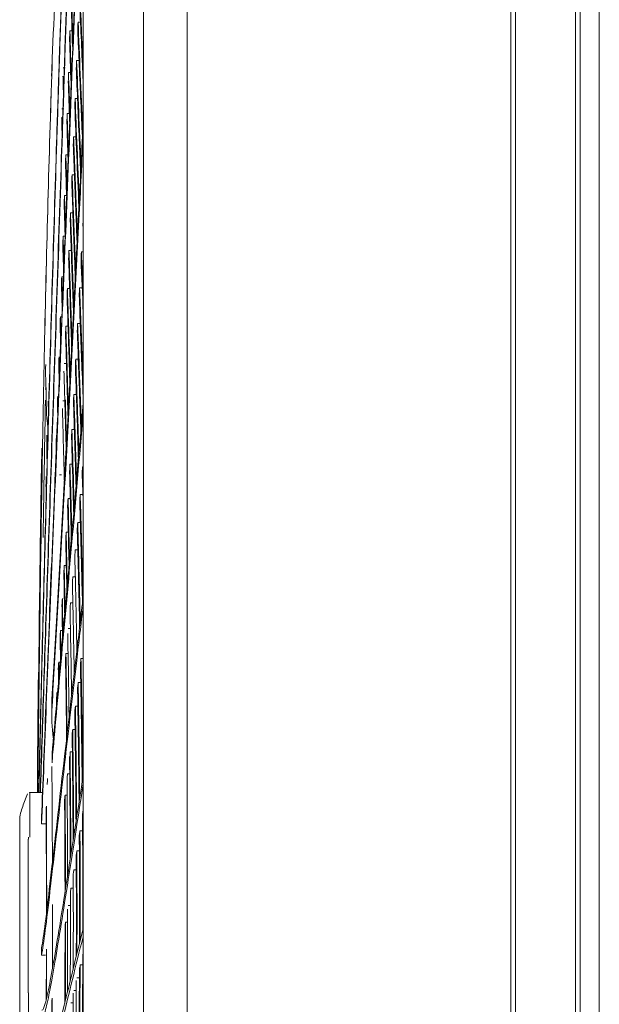
# Model space of a CAD drawing. Units: millimetres. Extents: x 212.4 to 272.8, y 88.8 to 119.4.
# Drawn here: x 215.6 to 217.3, y 105.7 to 108.5 of the extents above; entities that cross this region are included whole.
import ezdxf

# ---------------------------------------------------------------- set-up
doc = ezdxf.new("R2010")
doc.units = ezdxf.units.MM
doc.header["$MEASUREMENT"] = 0
doc.layers.get('0').update_dxf_attribs({"lineweight": 0})

msp = doc.modelspace()

# ---------------------------------------------------------------- linework, layer by layer
at = {"color": 18, "lineweight": 5, "true_color": 0x000000}
for p, q in [((216.0998, 118.9036), (216.0998, 104.2495)), ((217.2655, 104.2495), (217.2655, 118.9036)), ((217.2655, 104.1054), (217.2655, 118.8998)), ((215.9762, 105.1094), (215.9762, 118.0712)), ((217.0151, 104.514), (217.0151, 109.8957)), ((217.028, 104.514), (217.028, 109.8957)), ((217.1984, 109.8957), (217.1984, 104.514)), ((217.2113, 109.8957), (217.2113, 104.514)), ((215.8043, 107.2643), (215.8053, 107.2643)), ((215.7255, 107.2207), (215.7255, 107.2182)), ((215.6363, 106.3066), (215.6486, 106.3373)), ((215.6539, 106.3409), (215.654, 106.3409)), ((215.654, 106.3409), (215.6906, 106.3409)), ((215.6261, 106.2665), (215.6261, 106.2672)), ((215.6261, 106.2672), (215.6261, 106.2092)), ((215.8058, 106.2901), (215.8055, 106.2901)), ((215.6261, 106.2092), (215.6261, 105.7741)), ((215.6505, 106.2092), (215.6505, 105.7741)), ((215.6508, 106.215), (215.6507, 106.2092)), ((215.6261, 105.7741), (215.6261, 105.7161)), ((215.6507, 105.4399), (215.6507, 105.7741))]:
    msp.add_line(p, q, dxfattribs=at)
for points, knots in [([(215.6806, 106.3409), (215.6816, 106.3884), (215.6827, 106.4387), (215.684, 106.4917), (215.6852, 106.5446), (215.6866, 106.6004), (215.688, 106.6576), (215.6909, 106.7718), (215.6939, 106.8914), (215.6972, 107.0146), (215.7037, 107.2609), (215.711, 107.5222), (215.7189, 107.7857), (215.7228, 107.9175), (215.7269, 108.0503), (215.7311, 108.1838), (215.7332, 108.2505), (215.7354, 108.3175), (215.7376, 108.3846), (215.7397, 108.4517), (215.7418, 108.5189), (215.7451, 108.5862), (215.7516, 108.7207), (215.7615, 108.8555), (215.7758, 108.9901), (215.7829, 109.0574), (215.791, 109.1247), (215.8005, 109.1918), (215.8017, 109.1999), (215.8028, 109.208), (215.804, 109.2161)], [0, 0, 0, 0, 1, 1, 1, 2, 2, 2, 3, 3, 3, 4, 4, 4, 5, 5, 5, 6, 6, 6, 7, 7, 7, 8, 8, 8, 9, 9, 9, 10, 10, 10, 10]), ([(215.8053, 109.1946), (215.805, 109.192), (215.8047, 109.1893), (215.8044, 109.1867), (215.7964, 109.1178), (215.7896, 109.0489), (215.7837, 108.9799), (215.7718, 108.8421), (215.7638, 108.7044), (215.7582, 108.5675), (215.7554, 108.4991), (215.7535, 108.4308), (215.7513, 108.3628), (215.749, 108.2948), (215.7468, 108.227), (215.7446, 108.1594), (215.7401, 108.0243), (215.7356, 107.8901), (215.7312, 107.7578), (215.7223, 107.4931), (215.7136, 107.2343), (215.7054, 106.9908), (215.7013, 106.8691), (215.6975, 106.7525), (215.6939, 106.6431), (215.6921, 106.5884), (215.6904, 106.5355), (215.6887, 106.4848), (215.6871, 106.4342), (215.6855, 106.3856), (215.6841, 106.3409)], [0, 0, 0, 0, 1, 1, 1, 2, 2, 2, 3, 3, 3, 4, 4, 4, 5, 5, 5, 6, 6, 6, 7, 7, 7, 8, 8, 8, 9, 9, 9, 10, 10, 10, 10]), ([(215.8057, 109.1956), (215.8054, 109.1928), (215.8051, 109.1899), (215.8047, 109.1871), (215.7968, 109.1183), (215.7901, 109.0495), (215.7842, 108.9807), (215.7725, 108.8431), (215.7646, 108.7056), (215.7591, 108.569), (215.7563, 108.5007), (215.7544, 108.4326), (215.7522, 108.3647), (215.75, 108.2967), (215.7477, 108.2291), (215.7455, 108.1616), (215.7411, 108.0267), (215.7366, 107.8927), (215.7322, 107.7606), (215.7233, 107.4962), (215.7146, 107.2376), (215.7064, 106.9941), (215.7023, 106.8724), (215.6984, 106.7554), (215.6948, 106.6455), (215.693, 106.5906), (215.6912, 106.5374), (215.6895, 106.4864), (215.6879, 106.4355), (215.6863, 106.3864), (215.6848, 106.3409)], [0, 0, 0, 0, 1, 1, 1, 2, 2, 2, 3, 3, 3, 4, 4, 4, 5, 5, 5, 6, 6, 6, 7, 7, 7, 8, 8, 8, 9, 9, 9, 10, 10, 10, 10]), ([(215.6879, 106.2723), (215.6916, 106.3643), (215.6957, 106.4722), (215.7002, 106.587), (215.7047, 106.7018), (215.7095, 106.8233), (215.7146, 106.9488), (215.7248, 107.1998), (215.7358, 107.4638), (215.747, 107.7333), (215.7581, 108.0028), (215.7694, 108.2785), (215.78, 108.5568), (215.7826, 108.6264), (215.7859, 108.6961), (215.7895, 108.7658), (215.793, 108.8355), (215.7967, 108.9052), (215.8012, 108.9749), (215.8026, 108.9973), (215.8041, 109.0197), (215.8057, 109.0421)], [0, 0, 0, 0, 1, 1, 1, 2, 2, 2, 3, 3, 3, 4, 4, 4, 5, 5, 5, 6, 6, 6, 7, 7, 7, 7]), ([(215.6881, 106.2525), (215.6917, 106.3446), (215.696, 106.4535), (215.7005, 106.5687), (215.705, 106.6839), (215.7099, 106.8066), (215.7151, 106.9327), (215.7253, 107.1849), (215.7364, 107.4504), (215.7477, 107.722), (215.759, 107.9937), (215.7703, 108.2708), (215.7809, 108.551), (215.7862, 108.6912), (215.793, 108.8317), (215.8019, 108.972), (215.803, 108.9905), (215.8042, 109.009), (215.8055, 109.0275)], [0, 0, 0, 0, 1, 1, 1, 2, 2, 2, 3, 3, 3, 4, 4, 4, 5, 5, 5, 6, 6, 6, 6]), ([(215.6774, 106.3409), (215.678, 106.3978), (215.6787, 106.4577), (215.6794, 106.52), (215.6801, 106.5823), (215.6809, 106.6471), (215.6817, 106.7119), (215.6834, 106.8414), (215.6852, 106.9731), (215.6872, 107.1058), (215.6893, 107.2385), (215.6916, 107.3703), (215.6942, 107.5014), (215.6968, 107.6325), (215.6996, 107.7627), (215.7029, 107.8916), (215.7061, 108.0205), (215.7097, 108.1484), (215.7137, 108.2755), (215.7176, 108.4026), (215.7213, 108.529), (215.7306, 108.6542), (215.7347, 108.7103), (215.7397, 108.7662), (215.7455, 108.8219)], [0, 0, 0, 0, 1, 1, 1, 2, 2, 2, 3, 3, 3, 4, 4, 4, 5, 5, 5, 6, 6, 6, 7, 7, 7, 8, 8, 8, 8]), ([(215.6801, 106.3409), (215.6811, 106.3878), (215.6822, 106.4384), (215.6834, 106.4912), (215.6847, 106.544), (215.686, 106.5987), (215.6874, 106.6551), (215.6901, 106.7679), (215.6932, 106.8872), (215.6964, 107.0109), (215.6997, 107.1347), (215.7032, 107.2624), (215.7068, 107.3913), (215.7104, 107.5203), (215.7142, 107.6511), (215.7181, 107.7833), (215.722, 107.9154), (215.7261, 108.0487), (215.7304, 108.1824), (215.7325, 108.2493), (215.7347, 108.3163), (215.7369, 108.3834), (215.7391, 108.4506), (215.7411, 108.5179), (215.7444, 108.5853), (215.7451, 108.5998), (215.7459, 108.6143), (215.7467, 108.6289)], [0, 0, 0, 0, 1, 1, 1, 2, 2, 2, 3, 3, 3, 4, 4, 4, 5, 5, 5, 6, 6, 6, 7, 7, 7, 8, 8, 8, 9, 9, 9, 9]), ([(215.7724, 108.6133), (215.7732, 108.569), (215.7748, 108.5225), (215.7765, 108.4735), (215.7766, 108.4717), (215.7766, 108.4699), (215.7767, 108.4682)], [0, 0, 0, 0, 1, 1, 1, 2, 2, 2, 2]), ([(215.7946, 108.6069), (215.7969, 108.5409), (215.8002, 108.4717), (215.8035, 108.3992), (215.8042, 108.3835), (215.8049, 108.3676), (215.8057, 108.3516)], [0, 0, 0, 0, 1, 1, 1, 2, 2, 2, 2]), ([(215.7956, 108.6293), (215.7978, 108.5632), (215.8011, 108.4939), (215.8044, 108.4213), (215.8048, 108.4113), (215.8053, 108.4012), (215.8058, 108.3911)], [0, 0, 0, 0, 1, 1, 1, 2, 2, 2, 2]), ([(215.7904, 108.4986), (215.793, 108.4335), (215.7959, 108.3654), (215.799, 108.2942), (215.8004, 108.2623), (215.8019, 108.2299), (215.8034, 108.1968)], [0, 0, 0, 0, 1, 1, 1, 2, 2, 2, 2]), ([(215.7862, 108.3904), (215.7887, 108.3262), (215.7915, 108.2589), (215.7945, 108.1885), (215.7958, 108.1582), (215.7971, 108.1273), (215.7985, 108.096)], [0, 0, 0, 0, 1, 1, 1, 2, 2, 2, 2]), ([(215.7153, 108.3288), (215.7147, 108.3108), (215.7142, 108.2928), (215.7136, 108.2748), (215.7096, 108.1477), (215.706, 108.0195), (215.7028, 107.8905), (215.6995, 107.7615), (215.6966, 107.6319), (215.6941, 107.5014), (215.6915, 107.3708), (215.6892, 107.2394), (215.6871, 107.1064), (215.6851, 106.9735), (215.6832, 106.8411), (215.6816, 106.7106), (215.6808, 106.6453), (215.68, 106.5809), (215.6793, 106.5191), (215.6785, 106.4573), (215.6779, 106.3977), (215.6773, 106.3409)], [0, 0, 0, 0, 1, 1, 1, 2, 2, 2, 3, 3, 3, 4, 4, 4, 5, 5, 5, 6, 6, 6, 7, 7, 7, 7]), ([(215.7174, 106.6055), (215.722, 106.6863), (215.7269, 106.7712), (215.7319, 106.8587), (215.7369, 106.9461), (215.742, 107.0361), (215.7472, 107.128), (215.7576, 107.3119), (215.7682, 107.5037), (215.7786, 107.6992), (215.7837, 107.7969), (215.7888, 107.8957), (215.7938, 107.9952), (215.7979, 108.0779), (215.802, 108.1614), (215.8059, 108.2449)], [0, 0, 0, 0, 1, 1, 1, 2, 2, 2, 3, 3, 3, 4, 4, 4, 5, 5, 5, 5]), ([(215.7176, 106.5844), (215.7223, 106.6645), (215.7271, 106.7486), (215.7321, 106.8352), (215.7371, 106.9218), (215.7422, 107.0109), (215.7474, 107.1019), (215.7577, 107.2841), (215.7683, 107.4742), (215.7786, 107.6679), (215.7837, 107.7648), (215.7888, 107.8626), (215.7938, 107.9613), (215.7979, 108.0437), (215.802, 108.1267), (215.8059, 108.21)], [0, 0, 0, 0, 1, 1, 1, 2, 2, 2, 3, 3, 3, 4, 4, 4, 5, 5, 5, 5]), ([(215.7785, 108.1967), (215.7809, 108.1341), (215.7835, 108.0686), (215.7862, 108.0001), (215.7873, 107.9723), (215.7884, 107.944), (215.7896, 107.9153)], [0, 0, 0, 0, 1, 1, 1, 2, 2, 2, 2]), ([(215.7776, 108.1745), (215.78, 108.112), (215.7825, 108.0467), (215.7852, 107.9785), (215.7863, 107.952), (215.7873, 107.9251), (215.7884, 107.8979)], [0, 0, 0, 0, 1, 1, 1, 2, 2, 2, 2]), ([(215.7742, 108.089), (215.7765, 108.0273), (215.7789, 107.9628), (215.7815, 107.8953), (215.7825, 107.869), (215.7835, 107.8422), (215.7845, 107.8151)], [0, 0, 0, 0, 1, 1, 1, 2, 2, 2, 2]), ([(215.7733, 108.0668), (215.7756, 108.0053), (215.778, 107.941), (215.7805, 107.8738), (215.7815, 107.8465), (215.7825, 107.8189), (215.7836, 107.7909)], [0, 0, 0, 0, 1, 1, 1, 2, 2, 2, 2]), ([(215.7698, 107.9815), (215.772, 107.9208), (215.7743, 107.8573), (215.7767, 107.7909), (215.7776, 107.7665), (215.7784, 107.7418), (215.7793, 107.7168)], [0, 0, 0, 0, 1, 1, 1, 2, 2, 2, 2]), ([(215.7689, 107.9594), (215.7711, 107.8989), (215.7733, 107.8356), (215.7757, 107.7694), (215.7765, 107.7459), (215.7774, 107.7222), (215.7782, 107.6982)], [0, 0, 0, 0, 1, 1, 1, 2, 2, 2, 2]), ([(215.7654, 107.8744), (215.7675, 107.8146), (215.7696, 107.752), (215.7718, 107.6869), (215.7726, 107.6649), (215.7734, 107.6426), (215.7741, 107.6202)], [0, 0, 0, 0, 1, 1, 1, 2, 2, 2, 2]), ([(215.7645, 107.8523), (215.7665, 107.7927), (215.7687, 107.7303), (215.7709, 107.6655), (215.7716, 107.644), (215.7723, 107.6222), (215.773, 107.6003)], [0, 0, 0, 0, 1, 1, 1, 2, 2, 2, 2]), ([(215.7601, 107.7455), (215.762, 107.687), (215.764, 107.6255), (215.766, 107.5622), (215.7666, 107.5426), (215.7672, 107.5228), (215.7679, 107.5028)], [0, 0, 0, 0, 1, 1, 1, 2, 2, 2, 2]), ([(215.761, 107.7675), (215.763, 107.7083), (215.765, 107.647), (215.767, 107.5837), (215.7676, 107.5635), (215.7683, 107.5432), (215.7689, 107.5226)], [0, 0, 0, 0, 1, 1, 1, 2, 2, 2, 2]), ([(215.7943, 107.7482), (215.7968, 107.6845), (215.7993, 107.6193), (215.8018, 107.5527), (215.8031, 107.518), (215.8044, 107.483), (215.8057, 107.4476)], [0, 0, 0, 0, 1, 1, 1, 2, 2, 2, 2]), ([(215.7954, 107.7691), (215.7979, 107.7048), (215.8005, 107.639), (215.8031, 107.5717), (215.804, 107.5478), (215.8049, 107.5236), (215.8058, 107.4993)], [0, 0, 0, 0, 1, 1, 1, 2, 2, 2, 2]), ([(215.7566, 107.661), (215.7584, 107.6033), (215.7603, 107.5428), (215.7621, 107.4807), (215.7627, 107.463), (215.7632, 107.4451), (215.7637, 107.4271)], [0, 0, 0, 0, 1, 1, 1, 2, 2, 2, 2]), ([(215.79, 107.6679), (215.7923, 107.6066), (215.7946, 107.5439), (215.7969, 107.4799), (215.7981, 107.4471), (215.7992, 107.4141), (215.8004, 107.3806)], [0, 0, 0, 0, 1, 1, 1, 2, 2, 2, 2]), ([(215.7557, 107.6391), (215.7575, 107.5816), (215.7593, 107.5214), (215.7611, 107.4597), (215.7616, 107.4424), (215.7622, 107.4249), (215.7627, 107.4074)], [0, 0, 0, 0, 1, 1, 1, 2, 2, 2, 2]), ([(215.7889, 107.6471), (215.7912, 107.5864), (215.7934, 107.5244), (215.7956, 107.4611), (215.7968, 107.4291), (215.7979, 107.3968), (215.799, 107.3642)], [0, 0, 0, 0, 1, 1, 1, 2, 2, 2, 2]), ([(215.7835, 107.5467), (215.7855, 107.4892), (215.7875, 107.4304), (215.7895, 107.3705), (215.7904, 107.3423), (215.7913, 107.3138), (215.7922, 107.2851)], [0, 0, 0, 0, 1, 1, 1, 2, 2, 2, 2]), ([(215.7846, 107.5674), (215.7867, 107.5092), (215.7887, 107.4497), (215.7907, 107.3891), (215.7917, 107.3601), (215.7927, 107.3309), (215.7936, 107.3014)], [0, 0, 0, 0, 1, 1, 1, 2, 2, 2, 2]), ([(215.7513, 107.5331), (215.7529, 107.4768), (215.7546, 107.418), (215.7563, 107.358), (215.7567, 107.3429), (215.7571, 107.3277), (215.7575, 107.3124)], [0, 0, 0, 0, 1, 1, 1, 2, 2, 2, 2]), ([(215.7792, 107.4675), (215.781, 107.4126), (215.7828, 107.3565), (215.7846, 107.2994), (215.7853, 107.2743), (215.7861, 107.249), (215.7869, 107.2234)], [0, 0, 0, 0, 1, 1, 1, 2, 2, 2, 2]), ([(215.6989, 107.4515), (215.6967, 107.337), (215.6948, 107.2219), (215.693, 107.1061), (215.6927, 107.0915), (215.6925, 107.077), (215.6923, 107.0624)], [0, 0, 0, 0, 1, 1, 1, 2, 2, 2, 2]), ([(215.719, 106.4679), (215.7269, 106.5549), (215.7356, 106.6514), (215.7448, 106.7534), (215.7541, 106.8554), (215.7639, 106.9632), (215.7739, 107.076), (215.7844, 107.1938), (215.7952, 107.3164), (215.8058, 107.4435)], [0, 0, 0, 0, 1, 1, 1, 2, 2, 2, 3, 3, 3, 3]), ([(215.7552, 107.4521), (215.7559, 107.4279), (215.7566, 107.4035), (215.7573, 107.3788), (215.7577, 107.3632), (215.7581, 107.3475), (215.7586, 107.3317)], [0, 0, 0, 0, 1, 1, 1, 2, 2, 2, 2]), ([(215.7781, 107.447), (215.7798, 107.3928), (215.7816, 107.3375), (215.7833, 107.2811), (215.784, 107.257), (215.7847, 107.2327), (215.7855, 107.2082)], [0, 0, 0, 0, 1, 1, 1, 2, 2, 2, 2]), ([(215.7192, 106.4474), (215.7271, 106.5337), (215.7357, 106.6291), (215.7449, 106.7303), (215.7541, 106.8314), (215.7639, 106.9386), (215.7739, 107.0502), (215.7844, 107.167), (215.7951, 107.2888), (215.8058, 107.4151)], [0, 0, 0, 0, 1, 1, 1, 2, 2, 2, 3, 3, 3, 3]), ([(215.7469, 107.4276), (215.7484, 107.3726), (215.7499, 107.3156), (215.7514, 107.2572), (215.7517, 107.2449), (215.752, 107.2325), (215.7524, 107.22)], [0, 0, 0, 0, 1, 1, 1, 2, 2, 2, 2]), ([(215.7738, 107.3684), (215.7753, 107.3172), (215.7769, 107.2648), (215.7784, 107.2112), (215.779, 107.19), (215.7796, 107.1686), (215.7802, 107.147)], [0, 0, 0, 0, 1, 1, 1, 2, 2, 2, 2]), ([(215.7726, 107.3481), (215.7742, 107.2973), (215.7757, 107.2455), (215.7771, 107.1928), (215.7777, 107.1725), (215.7783, 107.1521), (215.7788, 107.1315)], [0, 0, 0, 0, 1, 1, 1, 2, 2, 2, 2]), ([(215.6887, 107.3153), (215.6877, 107.2615), (215.6868, 107.2074), (215.686, 107.1527), (215.6838, 107.0156), (215.6819, 106.8775), (215.6804, 106.7404), (215.6796, 106.6718), (215.6788, 106.6031), (215.6782, 106.5362), (215.6776, 106.4694), (215.677, 106.4041), (215.6765, 106.3409)], [0, 0, 0, 0, 1, 1, 1, 2, 2, 2, 3, 3, 3, 4, 4, 4, 4]), ([(215.7683, 107.2703), (215.7696, 107.2223), (215.771, 107.1734), (215.7723, 107.1237), (215.7727, 107.1067), (215.7732, 107.0896), (215.7736, 107.0724)], [0, 0, 0, 0, 1, 1, 1, 2, 2, 2, 2]), ([(215.7672, 107.2502), (215.7685, 107.2029), (215.7698, 107.1548), (215.771, 107.1059), (215.7714, 107.0898), (215.7718, 107.0737), (215.7722, 107.0574)], [0, 0, 0, 0, 1, 1, 1, 2, 2, 2, 2]), ([(215.7628, 107.1733), (215.764, 107.1289), (215.7651, 107.0837), (215.7662, 107.0378), (215.7665, 107.0252), (215.7668, 107.0126), (215.7671, 107)], [0, 0, 0, 0, 1, 1, 1, 2, 2, 2, 2]), ([(215.7958, 107.1675), (215.7976, 107.1076), (215.7993, 107.0465), (215.8009, 106.9844), (215.8018, 106.9488), (215.8027, 106.9129), (215.8036, 106.8768)], [0, 0, 0, 0, 1, 1, 1, 2, 2, 2, 2]), ([(215.7972, 107.1839), (215.7991, 107.1236), (215.8008, 107.0623), (215.8025, 106.9998), (215.8034, 106.9638), (215.8043, 106.9274), (215.8052, 106.8908)], [0, 0, 0, 0, 1, 1, 1, 2, 2, 2, 2]), ([(215.7617, 107.1534), (215.7628, 107.1098), (215.7639, 107.0654), (215.765, 107.0203), (215.7652, 107.0086), (215.7655, 106.9969), (215.7658, 106.9851)], [0, 0, 0, 0, 1, 1, 1, 2, 2, 2, 2]), ([(215.7903, 107.105), (215.7919, 107.0462), (215.7934, 106.9864), (215.7949, 106.9255), (215.7957, 106.8917), (215.7965, 106.8575), (215.7973, 106.8233)], [0, 0, 0, 0, 1, 1, 1, 2, 2, 2, 2]), ([(215.7574, 107.0774), (215.7584, 107.0367), (215.7593, 106.9954), (215.7602, 106.9534), (215.7604, 106.9454), (215.7606, 106.9374), (215.7607, 106.9293)], [0, 0, 0, 0, 1, 1, 1, 2, 2, 2, 2]), ([(215.7888, 107.0889), (215.7904, 107.0305), (215.7919, 106.971), (215.7934, 106.9104), (215.7942, 106.877), (215.7949, 106.8433), (215.7956, 106.8095)], [0, 0, 0, 0, 1, 1, 1, 2, 2, 2, 2]), ([(215.7563, 107.0578), (215.7572, 107.0179), (215.7581, 106.9774), (215.759, 106.9362), (215.7591, 106.9292), (215.7593, 106.9221), (215.7594, 106.915)], [0, 0, 0, 0, 1, 1, 1, 2, 2, 2, 2]), ([(215.7819, 107.0118), (215.7833, 106.9548), (215.7847, 106.8968), (215.786, 106.8376), (215.7866, 106.8063), (215.7873, 106.7749), (215.7879, 106.7434)], [0, 0, 0, 0, 1, 1, 1, 2, 2, 2, 2]), ([(215.7509, 106.9637), (215.7517, 106.9276), (215.7524, 106.891), (215.7531, 106.8539), (215.7532, 106.8514), (215.7532, 106.8489), (215.7533, 106.8465)], [0, 0, 0, 0, 1, 1, 1, 2, 2, 2, 2]), ([(215.752, 106.983), (215.7528, 106.9461), (215.7536, 106.9087), (215.7543, 106.8707), (215.7544, 106.8673), (215.7545, 106.8639), (215.7545, 106.8604)], [0, 0, 0, 0, 1, 1, 1, 2, 2, 2, 2]), ([(215.7751, 106.9364), (215.7764, 106.8807), (215.7776, 106.8238), (215.7787, 106.7663), (215.7792, 106.7371), (215.7798, 106.7079), (215.7803, 106.6785)], [0, 0, 0, 0, 1, 1, 1, 2, 2, 2, 2]), ([(215.6879, 105.9011), (215.6909, 105.9167), (215.6944, 105.9411), (215.6984, 105.972), (215.7024, 106.003), (215.7068, 106.0405), (215.7117, 106.0827), (215.7215, 106.1672), (215.7329, 106.2689), (215.7457, 106.3805), (215.7585, 106.4922), (215.7726, 106.6134), (215.7875, 106.7404), (215.7934, 106.7909), (215.7995, 106.8425), (215.8057, 106.8948)], [0, 0, 0, 0, 1, 1, 1, 2, 2, 2, 3, 3, 3, 4, 4, 4, 5, 5, 5, 5]), ([(215.6879, 105.8803), (215.6909, 105.8957), (215.6945, 105.9204), (215.6985, 105.9511), (215.7024, 105.9819), (215.7069, 106.0189), (215.7117, 106.0605), (215.7214, 106.1438), (215.7329, 106.2455), (215.7456, 106.3565), (215.7584, 106.4674), (215.7724, 106.5882), (215.7874, 106.7149), (215.7934, 106.7657), (215.7995, 106.8174), (215.8057, 106.8699)], [0, 0, 0, 0, 1, 1, 1, 2, 2, 2, 3, 3, 3, 4, 4, 4, 5, 5, 5, 5]), ([(215.7684, 106.8626), (215.7695, 106.8082), (215.7706, 106.7526), (215.7716, 106.6967), (215.772, 106.6696), (215.7725, 106.6424), (215.7729, 106.6152)], [0, 0, 0, 0, 1, 1, 1, 2, 2, 2, 2]), ([(215.7619, 106.7907), (215.7629, 106.7374), (215.7638, 106.6831), (215.7646, 106.6287), (215.765, 106.6036), (215.7654, 106.5785), (215.7657, 106.5533)], [0, 0, 0, 0, 1, 1, 1, 2, 2, 2, 2]), ([(215.7555, 106.7205), (215.7564, 106.6684), (215.7572, 106.6156), (215.7579, 106.5627), (215.7582, 106.5396), (215.7585, 106.5164), (215.7587, 106.4932)], [0, 0, 0, 0, 1, 1, 1, 2, 2, 2, 2]), ([(215.7568, 106.7348), (215.7577, 106.6825), (215.7585, 106.6294), (215.7592, 106.5761), (215.7596, 106.5527), (215.7599, 106.5292), (215.7601, 106.5056)], [0, 0, 0, 0, 1, 1, 1, 2, 2, 2, 2]), ([(215.7994, 106.7198), (215.8007, 106.6528), (215.8019, 106.5853), (215.8029, 106.5174), (215.8035, 106.4723), (215.8041, 106.4271), (215.8046, 106.3817)], [0, 0, 0, 0, 1, 1, 1, 2, 2, 2, 2]), ([(215.7977, 106.7057), (215.799, 106.639), (215.8001, 106.5718), (215.8011, 106.5043), (215.8017, 106.4596), (215.8023, 106.4148), (215.8027, 106.3698)], [0, 0, 0, 0, 1, 1, 1, 2, 2, 2, 2]), ([(215.6761, 106.3409), (215.6763, 106.3825), (215.6766, 106.4243), (215.6769, 106.4648), (215.6772, 106.5053), (215.6775, 106.5449), (215.6779, 106.5836), (215.6781, 106.6095), (215.6784, 106.6351), (215.6787, 106.6602)], [0, 0, 0, 0, 1, 1, 1, 2, 2, 2, 3, 3, 3, 3]), ([(215.7898, 106.638), (215.7909, 106.573), (215.7918, 106.5075), (215.7926, 106.4417), (215.7931, 106.399), (215.7936, 106.3561), (215.794, 106.3131)], [0, 0, 0, 0, 1, 1, 1, 2, 2, 2, 2]), ([(215.7914, 106.6519), (215.7925, 106.5871), (215.7935, 106.5216), (215.7943, 106.4553), (215.7949, 106.4121), (215.7953, 106.3685), (215.7957, 106.3247)], [0, 0, 0, 0, 1, 1, 1, 2, 2, 2, 2]), ([(215.782, 106.5716), (215.7829, 106.5083), (215.7837, 106.4447), (215.7844, 106.3807), (215.7848, 106.34), (215.7851, 106.2991), (215.7854, 106.2581)], [0, 0, 0, 0, 1, 1, 1, 2, 2, 2, 2]), ([(215.7836, 106.5852), (215.7846, 106.5215), (215.7854, 106.4575), (215.7861, 106.3931), (215.7865, 106.352), (215.7869, 106.3107), (215.7872, 106.2693)], [0, 0, 0, 0, 1, 1, 1, 2, 2, 2, 2]), ([(215.776, 106.5198), (215.7768, 106.4581), (215.7775, 106.3959), (215.778, 106.3334), (215.7784, 106.2944), (215.7786, 106.2551), (215.7789, 106.2158)], [0, 0, 0, 0, 1, 1, 1, 2, 2, 2, 2]), ([(215.7744, 106.5065), (215.7752, 106.4452), (215.7759, 106.3835), (215.7764, 106.3213), (215.7767, 106.2827), (215.777, 106.2439), (215.7772, 106.2049)], [0, 0, 0, 0, 1, 1, 1, 2, 2, 2, 2]), ([(215.767, 106.443), (215.7677, 106.3837), (215.7682, 106.324), (215.7686, 106.2639), (215.7689, 106.2273), (215.7691, 106.1907), (215.7692, 106.1539)], [0, 0, 0, 0, 1, 1, 1, 2, 2, 2, 2]), ([(215.7685, 106.4559), (215.7692, 106.3962), (215.7698, 106.3361), (215.7702, 106.2756), (215.7705, 106.2386), (215.7707, 106.2014), (215.7709, 106.1642)], [0, 0, 0, 0, 1, 1, 1, 2, 2, 2, 2]), ([(215.7171, 106.4144), (215.7173, 106.3932), (215.7174, 106.3718), (215.7176, 106.3504), (215.7181, 106.282), (215.7184, 106.2128), (215.7186, 106.1427)], [0, 0, 0, 0, 1, 1, 1, 2, 2, 2, 2]), ([(215.8057, 106.389), (215.7988, 106.3446), (215.7921, 106.3015), (215.7857, 106.2599), (215.7705, 106.1618), (215.7564, 106.0715), (215.7438, 105.9931), (215.7312, 105.9146), (215.7202, 105.8479), (215.7109, 105.7999), (215.7062, 105.776), (215.702, 105.7567), (215.6981, 105.7436), (215.6948, 105.732), (215.6917, 105.7253), (215.689, 105.7253)], [0, 0, 0, 0, 1, 1, 1, 2, 2, 2, 3, 3, 3, 4, 4, 4, 5, 5, 5, 5]), ([(215.7599, 106.3811), (215.7605, 106.3239), (215.7609, 106.2664), (215.7612, 106.2084), (215.7614, 106.1741), (215.7615, 106.1396), (215.7616, 106.105)], [0, 0, 0, 0, 1, 1, 1, 2, 2, 2, 2]), ([(215.8056, 106.3651), (215.7987, 106.3204), (215.792, 106.2771), (215.7855, 106.2353), (215.7702, 106.1372), (215.7561, 106.0471), (215.7435, 105.9689), (215.7309, 105.8907), (215.7199, 105.8243), (215.7106, 105.777), (215.7059, 105.7534), (215.7017, 105.7345), (215.6979, 105.7218), (215.6946, 105.7109), (215.6917, 105.7047), (215.6891, 105.7047)], [0, 0, 0, 0, 1, 1, 1, 2, 2, 2, 3, 3, 3, 4, 4, 4, 5, 5, 5, 5]), ([(215.654, 106.3409), (215.6547, 106.3409), (215.6551, 106.3272), (215.6552, 106.304), (215.6553, 106.2807), (215.655, 106.2482), (215.6544, 106.2149)], [0, 0, 0, 0, 1, 1, 1, 2, 2, 2, 2]), ([(215.753, 106.3212), (215.7535, 106.2662), (215.7538, 106.2109), (215.754, 106.1552), (215.7541, 106.1231), (215.7542, 106.0909), (215.7543, 106.0585)], [0, 0, 0, 0, 1, 1, 1, 2, 2, 2, 2]), ([(215.7544, 106.3334), (215.7549, 106.278), (215.7552, 106.2222), (215.7555, 106.166), (215.7556, 106.1334), (215.7557, 106.1008), (215.7557, 106.068)], [0, 0, 0, 0, 1, 1, 1, 2, 2, 2, 2]), ([(215.7015, 106.3028), (215.7019, 106.2407), (215.7021, 106.1776), (215.7023, 106.1135), (215.7024, 106.0774), (215.7024, 106.0409), (215.7024, 106.0043)], [0, 0, 0, 0, 1, 1, 1, 2, 2, 2, 2]), ([(215.7009, 106.2871), (215.7012, 106.2267), (215.7015, 106.1654), (215.7016, 106.1032), (215.7017, 106.0687), (215.7017, 106.0337), (215.7017, 105.9987)], [0, 0, 0, 0, 1, 1, 1, 2, 2, 2, 2]), ([(215.8036, 106.2781), (215.8041, 106.2167), (215.8044, 106.155), (215.8046, 106.0929), (215.8047, 106.046), (215.8048, 105.9988), (215.8047, 105.9517)], [0, 0, 0, 0, 1, 1, 1, 2, 2, 2, 2]), ([(215.7946, 106.2206), (215.795, 106.1624), (215.7952, 106.1038), (215.7953, 106.0449), (215.7954, 106.0013), (215.7954, 105.9575), (215.7953, 105.9139)], [0, 0, 0, 0, 1, 1, 1, 2, 2, 2, 2]), ([(215.7965, 106.2323), (215.7969, 106.1727), (215.7971, 106.1131), (215.7972, 106.0537), (215.7973, 106.0095), (215.7973, 105.9653), (215.7972, 105.9212)], [0, 0, 0, 0, 1, 1, 1, 2, 2, 2, 2]), ([(215.786, 106.1651), (215.7862, 106.1098), (215.7864, 106.0542), (215.7864, 105.9983), (215.7864, 105.958), (215.7863, 105.9177), (215.7862, 105.8775)], [0, 0, 0, 0, 1, 1, 1, 2, 2, 2, 2]), ([(215.7877, 106.1764), (215.788, 106.1205), (215.7882, 106.0643), (215.7882, 106.0078), (215.7882, 105.9668), (215.7882, 105.9258), (215.788, 105.8849)], [0, 0, 0, 0, 1, 1, 1, 2, 2, 2, 2]), ([(215.7776, 106.1115), (215.7778, 106.0591), (215.7778, 106.0062), (215.7778, 105.9533), (215.7777, 105.9162), (215.7776, 105.8793), (215.7775, 105.8425)], [0, 0, 0, 0, 1, 1, 1, 2, 2, 2, 2]), ([(215.7695, 106.0602), (215.7696, 106.0104), (215.7696, 105.9601), (215.7695, 105.9103), (215.7694, 105.8762), (215.7693, 105.8423), (215.7691, 105.8085)], [0, 0, 0, 0, 1, 1, 1, 2, 2, 2, 2]), ([(215.7189, 106.0238), (215.7189, 105.983), (215.7189, 105.942), (215.7188, 105.9014), (215.7188, 105.8815), (215.7187, 105.8617), (215.7186, 105.8419)], [0, 0, 0, 0, 1, 1, 1, 2, 2, 2, 2]), ([(215.7617, 106.0112), (215.7618, 105.9639), (215.7617, 105.9164), (215.7616, 105.8693), (215.7615, 105.8381), (215.7613, 105.807), (215.7612, 105.776)], [0, 0, 0, 0, 1, 1, 1, 2, 2, 2, 2]), ([(215.7543, 105.9647), (215.7543, 105.9198), (215.7542, 105.8752), (215.754, 105.8308), (215.7539, 105.8017), (215.7538, 105.7729), (215.7536, 105.7441)], [0, 0, 0, 0, 1, 1, 1, 2, 2, 2, 2]), ([(215.7558, 105.9741), (215.7558, 105.9287), (215.7557, 105.8834), (215.7555, 105.8385), (215.7554, 105.8096), (215.7553, 105.7807), (215.7551, 105.752)], [0, 0, 0, 0, 1, 1, 1, 2, 2, 2, 2]), ([(215.6794, 105.6424), (215.6803, 105.6187), (215.6814, 105.5993), (215.6826, 105.5841), (215.6838, 105.5689), (215.6851, 105.5577), (215.6866, 105.5496), (215.6895, 105.5334), (215.6931, 105.5294), (215.6973, 105.5331), (215.7015, 105.5368), (215.7062, 105.5482), (215.7115, 105.5646), (215.7169, 105.5811), (215.7228, 105.6026), (215.7293, 105.6275), (215.7423, 105.6774), (215.7577, 105.741), (215.7752, 105.812), (215.7847, 105.8502), (215.7947, 105.8905), (215.8054, 105.9326)], [0, 0, 0, 0, 1, 1, 1, 2, 2, 2, 3, 3, 3, 4, 4, 4, 5, 5, 5, 6, 6, 6, 7, 7, 7, 7]), ([(215.6803, 105.6424), (215.6822, 105.601), (215.6847, 105.5767), (215.6878, 105.5641), (215.6909, 105.5514), (215.6945, 105.55), (215.6987, 105.5554), (215.7029, 105.5609), (215.7077, 105.5735), (215.7131, 105.5907), (215.7184, 105.6078), (215.7244, 105.6296), (215.7308, 105.6547), (215.7438, 105.7049), (215.759, 105.7679), (215.7763, 105.838), (215.7855, 105.8754), (215.7954, 105.9149), (215.8058, 105.956)], [0, 0, 0, 0, 1, 1, 1, 2, 2, 2, 3, 3, 3, 4, 4, 4, 5, 5, 5, 6, 6, 6, 6]), ([(215.7016, 105.893), (215.7016, 105.8646), (215.7015, 105.8365), (215.7014, 105.8085), (215.7013, 105.7909), (215.7013, 105.7733), (215.7012, 105.7558)], [0, 0, 0, 0, 1, 1, 1, 2, 2, 2, 2]), ([(215.7023, 105.8974), (215.7023, 105.8684), (215.7022, 105.8395), (215.7021, 105.8109), (215.7021, 105.7934), (215.702, 105.776), (215.7019, 105.7587)], [0, 0, 0, 0, 1, 1, 1, 2, 2, 2, 2]), ([(215.8046, 105.8839), (215.8043, 105.802), (215.8038, 105.7207), (215.803, 105.64), (215.8023, 105.5685), (215.8014, 105.4974), (215.8003, 105.4268)], [0, 0, 0, 0, 1, 1, 1, 2, 2, 2, 2]), ([(215.797, 105.8536), (215.7967, 105.7748), (215.7961, 105.6963), (215.7954, 105.6179), (215.7947, 105.5485), (215.7938, 105.479), (215.7927, 105.4101)], [0, 0, 0, 0, 1, 1, 1, 2, 2, 2, 2]), ([(215.7951, 105.8459), (215.7948, 105.7668), (215.7942, 105.6884), (215.7934, 105.6107), (215.7927, 105.5419), (215.7918, 105.4736), (215.7908, 105.4058)], [0, 0, 0, 0, 1, 1, 1, 2, 2, 2, 2]), ([(215.7859, 105.809), (215.7856, 105.733), (215.785, 105.6576), (215.7842, 105.5828), (215.7835, 105.5166), (215.7826, 105.4509), (215.7816, 105.3857)], [0, 0, 0, 0, 1, 1, 1, 2, 2, 2, 2]), ([(215.7772, 105.7735), (215.7768, 105.7006), (215.7762, 105.6283), (215.7754, 105.5566), (215.7747, 105.4928), (215.7738, 105.4295), (215.7729, 105.3667)], [0, 0, 0, 0, 1, 1, 1, 2, 2, 2, 2]), ([(215.7173, 105.754), (215.7171, 105.7224), (215.717, 105.6909), (215.7167, 105.6597), (215.7166, 105.6404), (215.7165, 105.6212), (215.7163, 105.602)], [0, 0, 0, 0, 1, 1, 1, 2, 2, 2, 2]), ([(215.7183, 105.7589), (215.7182, 105.7269), (215.718, 105.695), (215.7178, 105.6634), (215.7177, 105.6439), (215.7175, 105.6244), (215.7174, 105.6051)], [0, 0, 0, 0, 1, 1, 1, 2, 2, 2, 2])]:
    msp.add_open_spline(points, degree=3, knots=knots, dxfattribs=at)
for points in [[(215.8058, 103.0434), (215.8058, 105.0089), (215.8058, 106.9744), (215.8058, 108.9399)], [(215.7714, 108.5891), (215.7723, 108.5455), (215.7737, 108.4997), (215.7754, 108.4518)], [(215.7672, 108.4717), (215.7674, 108.4797), (215.7677, 108.4878), (215.768, 108.4959)], [(215.7741, 108.4959), (215.7721, 108.4959), (215.77, 108.4959), (215.768, 108.4959)], [(215.768, 108.4959), (215.7693, 108.4537), (215.7708, 108.4098), (215.7724, 108.364)], [(215.7912, 108.5209), (215.7909, 108.5135), (215.7906, 108.506), (215.7904, 108.4986)], [(215.7912, 108.5209), (215.7951, 108.426), (215.7995, 108.3249), (215.8044, 108.2174)], [(215.7912, 108.5209), (215.7936, 108.5209), (215.7959, 108.5209), (215.7983, 108.5209)], [(215.7672, 108.4717), (215.7684, 108.4319), (215.7698, 108.3904), (215.7713, 108.3473)], [(215.7871, 108.4127), (215.7868, 108.4052), (215.7865, 108.3978), (215.7862, 108.3904)], [(215.7871, 108.4127), (215.7908, 108.3192), (215.795, 108.2205), (215.7995, 108.1166)], [(215.7871, 108.4127), (215.7894, 108.4127), (215.7917, 108.4127), (215.794, 108.4127)], [(215.7177, 108.4098), (215.7172, 108.396), (215.7167, 108.3821), (215.7162, 108.3682)], [(215.7492, 108.392), (215.7511, 108.392), (215.753, 108.392), (215.7548, 108.392)], [(215.7485, 108.368), (215.7489, 108.3523), (215.7493, 108.3361), (215.7498, 108.3194)], [(215.7633, 108.3547), (215.7645, 108.3177), (215.7658, 108.2794), (215.7672, 108.2396)], [(215.7641, 108.3788), (215.7654, 108.3401), (215.7667, 108.2998), (215.7682, 108.258)], [(215.7703, 108.3788), (215.7683, 108.3788), (215.7662, 108.3788), (215.7641, 108.3788)], [(215.7828, 108.3046), (215.7825, 108.2972), (215.7822, 108.2898), (215.7819, 108.2823)], [(215.7828, 108.3046), (215.7864, 108.2137), (215.7903, 108.1177), (215.7945, 108.0169)], [(215.7828, 108.3046), (215.7851, 108.3046), (215.7874, 108.3046), (215.7897, 108.3046)], [(215.7455, 108.2755), (215.7473, 108.2755), (215.7492, 108.2755), (215.7511, 108.2755)], [(215.7819, 108.2823), (215.7854, 108.1923), (215.7893, 108.0971), (215.7935, 107.9974)], [(215.7447, 108.2515), (215.7451, 108.2362), (215.7455, 108.2204), (215.746, 108.2043)], [(215.7595, 108.238), (215.7598, 108.246), (215.76, 108.254), (215.7603, 108.2621)], [(215.7603, 108.2621), (215.7614, 108.2266), (215.7626, 108.1899), (215.7639, 108.1519)], [(215.7665, 108.2621), (215.7644, 108.2621), (215.7623, 108.2621), (215.7603, 108.2621)], [(215.7595, 108.238), (215.7606, 108.2035), (215.7618, 108.1678), (215.763, 108.1309)], [(215.7785, 108.1967), (215.7782, 108.1893), (215.7779, 108.1819), (215.7776, 108.1745)], [(215.7785, 108.1967), (215.7808, 108.1967), (215.7831, 108.1967), (215.7853, 108.1967)], [(215.7557, 108.1219), (215.7559, 108.1299), (215.7562, 108.1378), (215.7564, 108.1458)], [(215.7564, 108.1458), (215.7575, 108.1141), (215.7585, 108.0813), (215.7596, 108.0475)], [(215.7626, 108.1458), (215.7605, 108.1458), (215.7585, 108.1458), (215.7564, 108.1458)], [(215.7557, 108.1219), (215.7566, 108.0917), (215.7576, 108.0606), (215.7587, 108.0285)], [(215.7742, 108.089), (215.7739, 108.0816), (215.7736, 108.0742), (215.7733, 108.0668)], [(215.7742, 108.089), (215.7764, 108.089), (215.7787, 108.089), (215.7809, 108.089)], [(215.7518, 108.0063), (215.7521, 108.0142), (215.7524, 108.0221), (215.7526, 108.0301)], [(215.7526, 108.0301), (215.7535, 108.0017), (215.7544, 107.9724), (215.7554, 107.9422)], [(215.7586, 108.0301), (215.7566, 108.0301), (215.7546, 108.0301), (215.7526, 108.0301)], [(215.7518, 108.0063), (215.7527, 107.9785), (215.7536, 107.9499), (215.7545, 107.9206)], [(215.7698, 107.9815), (215.7695, 107.9742), (215.7692, 107.9668), (215.7689, 107.9594)], [(215.7698, 107.9815), (215.772, 107.9815), (215.7743, 107.9815), (215.7765, 107.9815)], [(215.8048, 107.9518), (215.8051, 107.9437), (215.8055, 107.9355), (215.8058, 107.9272)], [(215.748, 107.8913), (215.7483, 107.8992), (215.7485, 107.9071), (215.7488, 107.915)], [(215.7488, 107.915), (215.7495, 107.8902), (215.7503, 107.8649), (215.7511, 107.8389)], [(215.7544, 107.915), (215.7525, 107.915), (215.7507, 107.915), (215.7488, 107.915)], [(215.748, 107.8913), (215.7487, 107.8671), (215.7495, 107.8423), (215.7503, 107.8169)], [(215.7654, 107.8744), (215.7651, 107.867), (215.7648, 107.8596), (215.7645, 107.8523)], [(215.7654, 107.8744), (215.7676, 107.8744), (215.7698, 107.8744), (215.772, 107.8744)], [(215.8006, 107.8708), (215.8003, 107.8638), (215.7999, 107.8568), (215.7996, 107.8498)], [(215.8006, 107.8708), (215.8023, 107.8305), (215.804, 107.7894), (215.8058, 107.7476)], [(215.8006, 107.8708), (215.8024, 107.8708), (215.8041, 107.8708), (215.8058, 107.8708)], [(215.7996, 107.8498), (215.8016, 107.8004), (215.8037, 107.7501), (215.8058, 107.6987)], [(215.7442, 107.777), (215.7445, 107.7848), (215.7447, 107.7927), (215.745, 107.8005)], [(215.745, 107.8005), (215.7456, 107.7793), (215.7462, 107.7576), (215.7469, 107.7354)], [(215.7497, 107.8005), (215.7481, 107.8005), (215.7466, 107.8005), (215.745, 107.8005)], [(215.7442, 107.777), (215.7448, 107.7565), (215.7454, 107.7355), (215.746, 107.714)], [(215.761, 107.7675), (215.7607, 107.7601), (215.7604, 107.7528), (215.7601, 107.7455)], [(215.761, 107.7675), (215.7631, 107.7675), (215.7653, 107.7675), (215.7674, 107.7675)], [(215.7954, 107.7691), (215.795, 107.7621), (215.7946, 107.7552), (215.7943, 107.7482)], [(215.7954, 107.7691), (215.7979, 107.7691), (215.8004, 107.7691), (215.8028, 107.7691)], [(215.7404, 107.6636), (215.7407, 107.6713), (215.7409, 107.6791), (215.7412, 107.6869)], [(215.7412, 107.6869), (215.7417, 107.6692), (215.7422, 107.6511), (215.7427, 107.6328)], [(215.7468, 107.6869), (215.7449, 107.6869), (215.7431, 107.6869), (215.7412, 107.6869)], [(215.7404, 107.6636), (215.7409, 107.6466), (215.7413, 107.6294), (215.7418, 107.6119)], [(215.7566, 107.661), (215.7563, 107.6537), (215.756, 107.6464), (215.7557, 107.6391)], [(215.7566, 107.661), (215.7587, 107.661), (215.7608, 107.661), (215.7628, 107.661)], [(215.79, 107.6679), (215.7897, 107.661), (215.7893, 107.6541), (215.7889, 107.6471)], [(215.79, 107.6679), (215.7925, 107.6679), (215.7949, 107.6679), (215.7974, 107.6679)], [(215.6996, 107.5521), (215.6993, 107.5384), (215.6993, 107.5248), (215.6996, 107.5112)], [(215.7366, 107.551), (215.7369, 107.5587), (215.7371, 107.5664), (215.7374, 107.5742)], [(215.7366, 107.551), (215.737, 107.5377), (215.7373, 107.5241), (215.7377, 107.5104)], [(215.7374, 107.5742), (215.7378, 107.5602), (215.7381, 107.546), (215.7385, 107.5316)], [(215.7522, 107.5549), (215.7542, 107.5549), (215.7562, 107.5549), (215.7583, 107.5549)], [(215.7846, 107.5674), (215.7843, 107.5605), (215.7839, 107.5536), (215.7835, 107.5467)], [(215.7846, 107.5674), (215.787, 107.5674), (215.7894, 107.5674), (215.7918, 107.5674)], [(215.6999, 107.5009), (215.6997, 107.4943), (215.6996, 107.4878), (215.6995, 107.4813)], [(215.6996, 107.5112), (215.6997, 107.5097), (215.6997, 107.5082), (215.6997, 107.5067)], [(215.7007, 107.4784), (215.7003, 107.4878), (215.6999, 107.4973), (215.6997, 107.5067)], [(215.7059, 107.3725), (215.7017, 107.4088), (215.7002, 107.4456), (215.7011, 107.4826)], [(215.701, 107.4873), (215.7007, 107.4745), (215.7007, 107.4618), (215.7009, 107.4492)], [(215.7792, 107.4675), (215.7788, 107.4607), (215.7785, 107.4538), (215.7781, 107.447)], [(215.7792, 107.4675), (215.7815, 107.4675), (215.7839, 107.4675), (215.7862, 107.4675)], [(215.701, 107.4492), (215.701, 107.4476), (215.701, 107.446), (215.7011, 107.4443)], [(215.7067, 107.4482), (215.7068, 107.4398), (215.7071, 107.4313), (215.7075, 107.4229)], [(215.7329, 107.4396), (215.7331, 107.4472), (215.7334, 107.4549), (215.7336, 107.4625)], [(215.7329, 107.4396), (215.7331, 107.4305), (215.7333, 107.4213), (215.7336, 107.412)], [(215.7336, 107.4625), (215.7339, 107.4526), (215.7341, 107.4426), (215.7344, 107.4325)], [(215.7478, 107.4493), (215.7498, 107.4493), (215.7517, 107.4493), (215.7537, 107.4493)], [(215.7029, 107.3523), (215.7027, 107.344), (215.7026, 107.3357), (215.7024, 107.3274)], [(215.7029, 107.3523), (215.7032, 107.3354), (215.7036, 107.3156), (215.704, 107.2929)], [(215.7292, 107.3294), (215.7294, 107.337), (215.7297, 107.3445), (215.7299, 107.352)], [(215.7299, 107.352), (215.7301, 107.346), (215.7302, 107.34), (215.7303, 107.3339)], [(215.7738, 107.3684), (215.7734, 107.3617), (215.773, 107.3549), (215.7726, 107.3481)], [(215.7738, 107.3684), (215.776, 107.3684), (215.7783, 107.3684), (215.7805, 107.3684)], [(215.7024, 107.3274), (215.7027, 107.3118), (215.7031, 107.2939), (215.7035, 107.2735)], [(215.7292, 107.3294), (215.7293, 107.3238), (215.7294, 107.3181), (215.7296, 107.3123)], [(215.7683, 107.2703), (215.7679, 107.2636), (215.7675, 107.2569), (215.7672, 107.2502)], [(215.7683, 107.2703), (215.7705, 107.2703), (215.7727, 107.2703), (215.7749, 107.2703)], [(215.7255, 107.2207), (215.7257, 107.2281), (215.726, 107.2355), (215.7262, 107.243)], [(215.7262, 107.243), (215.7263, 107.2409), (215.7263, 107.2388), (215.7264, 107.2367)], [(215.8043, 107.2643), (215.8038, 107.2587), (215.8033, 107.2531), (215.8028, 107.2476)], [(215.8028, 107.2476), (215.8039, 107.215), (215.8049, 107.1821), (215.8059, 107.1489)], [(215.8043, 107.2643), (215.8048, 107.248), (215.8053, 107.2317), (215.8059, 107.2153)], [(215.7008, 107.235), (215.7007, 107.2267), (215.7006, 107.2184), (215.7004, 107.2101)], [(215.7008, 107.235), (215.701, 107.2247), (215.7012, 107.2135), (215.7015, 107.2013)], [(215.7391, 107.24), (215.7409, 107.24), (215.7427, 107.24), (215.7446, 107.24)], [(215.7004, 107.2101), (215.7006, 107.2013), (215.7008, 107.192), (215.7009, 107.182)], [(215.7628, 107.1733), (215.7625, 107.1666), (215.7621, 107.16), (215.7617, 107.1534)], [(215.7628, 107.1733), (215.765, 107.1733), (215.7671, 107.1733), (215.7692, 107.1733)], [(215.7972, 107.1839), (215.7968, 107.1784), (215.7963, 107.1729), (215.7958, 107.1675)], [(215.7972, 107.1839), (215.7997, 107.1839), (215.8022, 107.1839), (215.8047, 107.1839)], [(215.7903, 107.105), (215.7898, 107.0996), (215.7893, 107.0942), (215.7888, 107.0889)], [(215.7903, 107.105), (215.7927, 107.105), (215.7951, 107.105), (215.7975, 107.105)], [(215.7574, 107.0774), (215.757, 107.0709), (215.7567, 107.0643), (215.7563, 107.0578)], [(215.7574, 107.0774), (215.7595, 107.0774), (215.7615, 107.0774), (215.7635, 107.0774)], [(215.7833, 107.0276), (215.7829, 107.0223), (215.7824, 107.0171), (215.7819, 107.0118)], [(215.7833, 107.0276), (215.7857, 107.0276), (215.788, 107.0276), (215.7904, 107.0276)], [(215.752, 106.983), (215.7517, 106.9765), (215.7513, 106.9701), (215.7509, 106.9637)], [(215.752, 106.983), (215.754, 106.983), (215.756, 106.983), (215.758, 106.983)], [(215.7765, 106.9518), (215.776, 106.9467), (215.7756, 106.9415), (215.7751, 106.9364)], [(215.7765, 106.9518), (215.7788, 106.9518), (215.781, 106.9518), (215.7833, 106.9518)], [(215.7467, 106.8901), (215.7463, 106.8838), (215.746, 106.8775), (215.7456, 106.8712)], [(215.7467, 106.8901), (215.7473, 106.8584), (215.7479, 106.8263), (215.7485, 106.7938)], [(215.7456, 106.8712), (215.7462, 106.8413), (215.7467, 106.8109), (215.7473, 106.7803)], [(215.7698, 106.8777), (215.7693, 106.8727), (215.7689, 106.8677), (215.7684, 106.8626)], [(215.7698, 106.8777), (215.772, 106.8777), (215.7742, 106.8777), (215.7764, 106.8777)], [(215.7415, 106.7991), (215.7411, 106.7929), (215.7408, 106.7868), (215.7404, 106.7806)], [(215.7415, 106.7991), (215.7419, 106.776), (215.7423, 106.7527), (215.7426, 106.7291)], [(215.7415, 106.7991), (215.7433, 106.7991), (215.7451, 106.7991), (215.7468, 106.7991)], [(215.7632, 106.8053), (215.7653, 106.8053), (215.7674, 106.8053), (215.7695, 106.8053)], [(215.7404, 106.7806), (215.7408, 106.7593), (215.7411, 106.7377), (215.7415, 106.716)], [(215.7568, 106.7348), (215.7564, 106.7301), (215.7559, 106.7253), (215.7555, 106.7205)], [(215.7568, 106.7348), (215.7588, 106.7348), (215.7609, 106.7348), (215.7629, 106.7348)], [(215.7994, 106.7198), (215.7989, 106.7151), (215.7983, 106.7104), (215.7977, 106.7057)], [(215.7994, 106.7198), (215.8015, 106.7198), (215.8037, 106.7198), (215.8058, 106.7198)], [(215.7364, 106.7102), (215.736, 106.7041), (215.7357, 106.6981), (215.7353, 106.6921)], [(215.7353, 106.6921), (215.7355, 106.6795), (215.7357, 106.6669), (215.7359, 106.6542)], [(215.7364, 106.7102), (215.7366, 106.6958), (215.7368, 106.6813), (215.737, 106.6667)], [(215.7364, 106.7102), (215.7379, 106.7102), (215.7394, 106.7102), (215.7409, 106.7102)], [(215.7914, 106.6519), (215.7909, 106.6472), (215.7903, 106.6426), (215.7898, 106.638)], [(215.7914, 106.6519), (215.7938, 106.6519), (215.7963, 106.6519), (215.7987, 106.6519)], [(215.7167, 106.5738), (215.7165, 106.5843), (215.7168, 106.5948), (215.7174, 106.6055)], [(215.7314, 106.6236), (215.731, 106.6177), (215.7307, 106.6119), (215.7303, 106.6061)], [(215.7303, 106.6061), (215.7304, 106.6024), (215.7304, 106.5986), (215.7305, 106.5949)], [(215.7314, 106.6236), (215.7314, 106.618), (215.7315, 106.6125), (215.7316, 106.6069)], [(215.7176, 106.5844), (215.7159, 106.5543), (215.7171, 106.5248), (215.7212, 106.496)], [(215.7167, 106.5738), (215.7167, 106.5666), (215.7168, 106.5595), (215.7169, 106.5523)], [(215.7836, 106.5852), (215.7831, 106.5806), (215.7825, 106.5761), (215.782, 106.5716)], [(215.7836, 106.5852), (215.7859, 106.5852), (215.7883, 106.5852), (215.7906, 106.5852)], [(215.776, 106.5198), (215.7754, 106.5154), (215.7749, 106.5109), (215.7744, 106.5065)], [(215.776, 106.5198), (215.7782, 106.5198), (215.7805, 106.5198), (215.7827, 106.5198)], [(215.718, 106.4456), (215.718, 106.453), (215.7183, 106.4604), (215.719, 106.4679)], [(215.718, 106.4457), (215.7181, 106.4388), (215.7182, 106.4319), (215.7182, 106.425)], [(215.7192, 106.4474), (215.7185, 106.4398), (215.7182, 106.4324), (215.7182, 106.425)], [(215.7685, 106.4559), (215.7707, 106.4559), (215.7729, 106.4559), (215.775, 106.4559)], [(215.7046, 106.3805), (215.7044, 106.3748), (215.7041, 106.3692), (215.7039, 106.3635)], [(215.7614, 106.3937), (215.7609, 106.3895), (215.7604, 106.3853), (215.7599, 106.3811)], [(215.7614, 106.3937), (215.7634, 106.3937), (215.7655, 106.3937), (215.7675, 106.3937)], [(215.7544, 106.3334), (215.754, 106.3293), (215.7535, 106.3252), (215.753, 106.3212)], [(215.7544, 106.3334), (215.7564, 106.3334), (215.7583, 106.3334), (215.7603, 106.3334)], [(215.6261, 106.2672), (215.6278, 106.2807), (215.6313, 106.2939), (215.6363, 106.3066)], [(215.7015, 106.3028), (215.7013, 106.2975), (215.7011, 106.2923), (215.7009, 106.2871)], [(215.6879, 106.2723), (215.688, 106.2659), (215.6881, 106.2593), (215.6881, 106.2525)], [(215.8036, 106.2781), (215.8042, 106.2821), (215.8048, 106.2861), (215.8055, 106.2901)], [(215.6881, 106.2525), (215.6918, 106.2525), (215.6956, 106.2525), (215.6993, 106.2525)], [(215.7946, 106.2206), (215.7952, 106.2245), (215.7959, 106.2284), (215.7965, 106.2323)], [(215.8038, 106.2323), (215.8013, 106.2323), (215.7989, 106.2323), (215.7965, 106.2323)], [(215.786, 106.1651), (215.7866, 106.1688), (215.7871, 106.1726), (215.7877, 106.1764)], [(215.7948, 106.1764), (215.7924, 106.1764), (215.7901, 106.1764), (215.7877, 106.1764)], [(215.7776, 106.1115), (215.7782, 106.1151), (215.7787, 106.1188), (215.7793, 106.1224)], [(215.7861, 106.1224), (215.7838, 106.1224), (215.7815, 106.1224), (215.7793, 106.1224)], [(215.7695, 106.0602), (215.7701, 106.0636), (215.7706, 106.0671), (215.7711, 106.0706)], [(215.7776, 106.0706), (215.7755, 106.0706), (215.7733, 106.0706), (215.7711, 106.0706)], [(215.7695, 106.0211), (215.7675, 106.0211), (215.7654, 106.0211), (215.7633, 106.0211)], [(215.7543, 105.9647), (215.7548, 105.9678), (215.7553, 105.971), (215.7558, 105.9741)], [(215.7617, 105.9741), (215.7598, 105.9741), (215.7578, 105.9741), (215.7558, 105.9741)], [(215.6879, 105.8803), (215.6879, 105.8872), (215.6879, 105.8941), (215.6879, 105.9011)], [(215.6993, 105.8803), (215.6955, 105.8803), (215.6917, 105.8803), (215.6879, 105.8803)], [(215.797, 105.8536), (215.7995, 105.8536), (215.8019, 105.8536), (215.8044, 105.8536)], [(215.7878, 105.8165), (215.7901, 105.8165), (215.7925, 105.8165), (215.7949, 105.8165)], [(215.7789, 105.7807), (215.7812, 105.7807), (215.7835, 105.7807), (215.7857, 105.7807)], [(215.7705, 105.7463), (215.7726, 105.7463), (215.7748, 105.7463), (215.777, 105.7463)]]:
    msp.add_open_spline(points, degree=3, dxfattribs=at)

doc.saveas('drawing.dxf')
